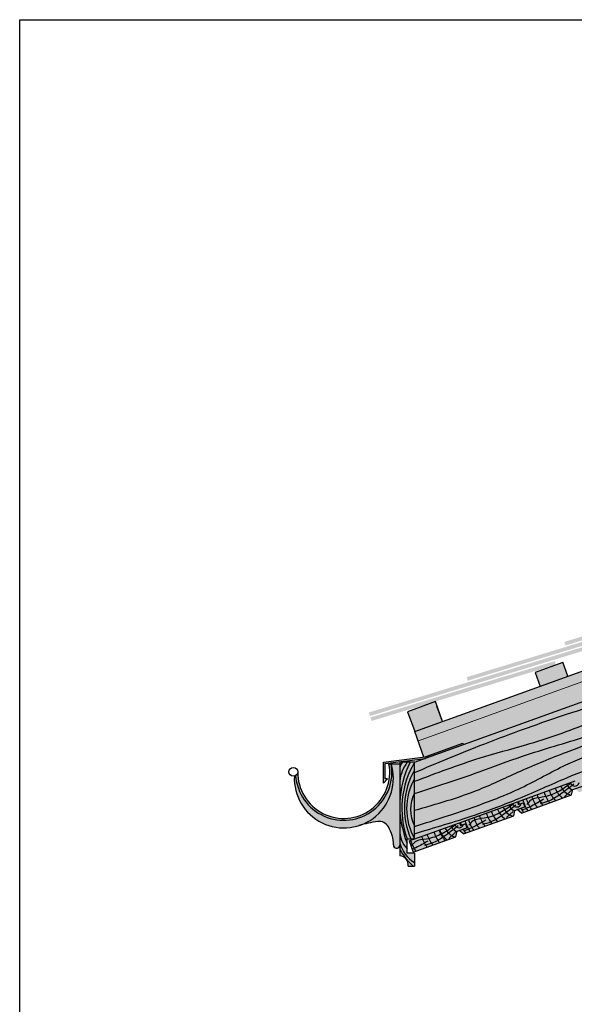
# Model space of a CAD drawing. Units: millimetres. Extents: x -4497 to 48282, y -1235 to 6850.
# Drawn here: x 24501 to 25249, y 3546 to 4875 of the extents above; entities that cross this region are included whole.
import ezdxf

# ---------------------------------------------------------------- set-up
doc = ezdxf.new("R2010")
doc.units = ezdxf.units.MM
for name, color, linetype in [('A_bastaing', 40, 'Continuous'), ('A_clin', 3, 'Continuous'), ('A_duripanel_hachure', 2, 'Continuous'), ('a_isolant', 4, 'Continuous'), ('A_plaque platre', 6, 'Continuous'), ('A_Tectiva_hachure', 6, 'Continuous'), ('A_veinage_Bast', 40, 'Continuous'), ('tas', 6, 'Continuous')]:
    doc.layers.add(name, color=color, linetype=linetype)

msp = doc.modelspace()

# ---------------------------------------------------------------- hatches: boundary and pattern name
at = {"true_color": 0x937039}
h = msp.add_hatch(color=35, dxfattribs=at)
h.dxf.hatch_style = 1
h.paths.add_polyline_path([(25719.986, 4147.743), (25719.986, 4162.096), (25033.943, 3914.367), (25038.528, 3901.67)])
h.paths.add_polyline_path([(25719.986, 4120.631), (25719.986, 4147.743), (25038.528, 3901.67), (25046.408, 3879.848), (25047.903, 3880.035), (25098.676, 3898.471), (25099.376, 3896.531)])
at = {"true_color": 0xba8f4c}
h = msp.add_hatch(color=33, dxfattribs=at)
h.dxf.hatch_style = 1
h.paths.add_polyline_path([(25061.827, 3954.707), (25024.24, 3941.026), (25033.943, 3914.367), (25071.53, 3928.048)])
h.paths.add_polyline_path([(25233.913, 4007.741), (25196.326, 3994.061), (25203.1, 3975.449), (25240.722, 3989.035)])
h.paths.add_polyline_path([(25372.475, 4036.89), (25365.634, 4055.684), (25328.047, 4042.003), (25334.887, 4023.209)])
h.paths.add_polyline_path([(25497.47, 4103.31), (25459.883, 4089.629), (25466.723, 4070.835), (25504.311, 4084.516)])
h.paths.add_polyline_path([(25629.307, 4150.936), (25591.719, 4137.255), (25598.559, 4118.462), (25636.147, 4132.142)])
at = {"true_color": 0x72572c}
h = msp.add_hatch(color=27, dxfattribs=at)
h.dxf.hatch_style = 1
h.paths.add_polyline_path([(25406.487, 3903.98), (25440.473, 3916.252), (25504.195, 3939.262), (25504.195, 4022.15), (25549.195, 4022.15), (25549.195, 3955.367), (25678.923, 4002.584), (25719.986, 4017.53), (25719.986, 4120.631), (25033.898, 3872.887), (25033.898, 3769.439), (25094.426, 3791.295), (25172.441, 3819.466), (25250.457, 3847.637), (25328.472, 3875.809)])
at = {"true_color": 0xcaaa77}
h = msp.add_hatch(color=43, dxfattribs=at)
h.dxf.hatch_style = 1
h.paths.add_polyline_path([(25091.255, 3779.823), (25104.318, 3784.539), (25102.338, 3790.022), (25095.746, 3787.641), (25094.426, 3791.295), (25026.55, 3766.785), (25031.984, 3751.736), (25089.48, 3772.498)])
h.paths.add_polyline_path([(25167.495, 3800.669), (25169.27, 3807.994), (25182.333, 3812.711), (25180.353, 3818.193), (25173.761, 3815.813), (25172.441, 3819.466), (25094.426, 3791.295), (25095.746, 3787.641), (25102.338, 3790.022), (25104.318, 3784.539), (25094.03, 3780.824), (25099.86, 3776.246)])
h.paths.add_polyline_path([(25245.511, 3828.84), (25247.286, 3836.165), (25260.17, 3840.817), (25258.19, 3846.3), (25251.776, 3843.984), (25250.457, 3847.637), (25172.441, 3819.466), (25173.761, 3815.813), (25180.353, 3818.193), (25182.333, 3812.711), (25172.045, 3808.996), (25177.876, 3804.417)])
h.paths.add_polyline_path([(25323.526, 3857.011), (25325.301, 3864.336), (25338.185, 3868.988), (25336.205, 3874.471), (25329.791, 3872.155), (25328.472, 3875.809), (25250.457, 3847.637), (25251.776, 3843.984), (25258.369, 3846.364), (25260.348, 3840.882), (25250.061, 3837.167), (25255.891, 3832.588)])
h.paths.add_polyline_path([(25401.541, 3885.182), (25403.316, 3892.507), (25416.2, 3897.159), (25414.221, 3902.642), (25407.807, 3900.326), (25406.487, 3903.98), (25328.472, 3875.809), (25329.791, 3872.155), (25336.384, 3874.535), (25338.364, 3869.053), (25328.076, 3865.338), (25333.906, 3860.76)])
h.paths.add_polyline_path([(25440.473, 3916.252), (25406.487, 3903.98), (25407.807, 3900.326), (25414.399, 3902.707), (25416.379, 3897.224), (25406.091, 3893.509), (25411.922, 3888.931), (25445.907, 3901.203)])
h = msp.add_hatch(color=9)
h.dxf.hatch_style = 1
h.paths.add_polyline_path([(25608.663, 3821.182), (25598.663, 3821.182), (25598.663, 3828.262), (25596.663, 3828.262), (25596.663, 3822.15), (25596.663, 3809.185), (25598.663, 3809.185), (25598.663, 3804.265), (25598.663, 3797.185), (25598.663, 3792.265), (25598.663, 3785.185), (25598.663, 3780.265), (25598.663, 3773.185), (25598.663, 3768.265), (25598.663, 3761.185), (25598.663, 3756.265), (25598.663, 3749.185), (25598.663, 3744.265), (25598.663, 3737.185), (25598.663, 3732.265), (25598.663, 3725.185), (25598.663, 3720.265), (25598.663, 3713.185), (25598.663, 3708.265), (25598.663, 3701.185), (25598.663, 3696.265), (25596.663, 3696.265), (25596.663, 3677.185), (25598.663, 3677.185), (25598.663, 3672.265), (25598.663, 3665.185), (25598.663, 3660.265), (25598.663, 3653.185), (25598.663, 3648.265), (25598.663, 3641.185), (25598.663, 3636.265), (25598.663, 3629.185), (25598.663, 3624.265), (25598.663, 3617.185), (25598.663, 3612.265), (25598.663, 3605.185), (25598.663, 3600.265), (25598.663, 3593.185), (25598.663, 3588.265), (25598.663, 3581.185), (25598.663, 3576.265), (25598.663, 3569.185), (25598.663, 3564.265), (25596.663, 3564.265), (25596.663, 3557.185), (25596.663, 3552.265), (25608.663, 3552.265)])
h.paths.add_polyline_path([(25608.663, 3540.265), (25598.663, 3540.265), (25598.663, 3536.418), (25598.663, 3529.338), (25598.663, 3524.418), (25598.663, 3517.338), (25598.663, 3512.418), (25598.663, 3505.338), (25598.663, 3500.418), (25598.663, 3493.338), (25598.663, 3488.418), (25598.663, 3481.338), (25598.663, 3476.418), (25598.663, 3469.338), (25598.663, 3464.418), (25598.663, 3457.338), (25598.663, 3452.418), (25598.663, 3445.338), (25598.663, 3440.418), (25598.663, 3433.338), (25598.663, 3428.418), (25596.663, 3428.418), (25596.663, 3409.338), (25598.663, 3409.338), (25598.663, 3404.418), (25598.663, 3397.338), (25598.663, 3392.418), (25598.663, 3385.338), (25598.663, 3380.418), (25598.663, 3373.338), (25598.663, 3368.418), (25598.663, 3361.338), (25598.663, 3356.418), (25598.663, 3349.338), (25598.663, 3344.418), (25598.663, 3337.338), (25598.663, 3332.418), (25598.663, 3325.338), (25598.663, 3320.418), (25598.663, 3313.338), (25598.663, 3308.418), (25598.663, 3301.338), (25598.663, 3296.418), (25598.663, 3294.38), (25608.663, 3294.38)])
h.paths.add_polyline_path([(25013.898, 3808.34, -0.02164215), (25013.898, 3819.688), (25013.898, 3863.126, -0.02067068), (25013.898, 3864.255), (25013.898, 3870.722), (25002.262, 3870.722, -0.40885564), (24959.086, 3787.612, -0.03766548), (24984.183, 3793.012, -0.30848153), (24998.447, 3785.554, -0.15652262), (25005.137, 3761.266, 0.9523628), (25013.898, 3760.838), (25013.898, 3779.127, -0.01664835), (25013.898, 3781.373)])
h.paths.add_polyline_path([(25048.572, 3878.185), (25099.376, 3896.531), (25098.676, 3898.471), (25047.903, 3880.035), (24991.801, 3873.024), (24991.801, 3844.642), (24997.146, 3850.392), (24993.964, 3850.392), (24993.964, 3871.361)])
h.paths.add_polyline_path([(25002.262, 3870.722, -1.05167705), (24873.331, 3855.038, -0.08019924), (24871.585, 3854.318, 1.18896102)])
h = msp.add_hatch(color=9)
h.dxf.hatch_style = 1
h.paths.add_polyline_path([(24876.153, 3859.981, -0.25586718), (24873.331, 3855.038, 1.05167705), (25002.262, 3870.722), (24999.197, 3870.722, -1.10455983)])
at = {"true_color": 0x72572c}
h = msp.add_hatch(color=27, dxfattribs=at)
h.dxf.hatch_style = 1
h.paths.add_polyline_path([(25033.898, 3872.887), (25013.898, 3872.887), (25013.898, 3746.789, -0.42681494), (25025.284, 3732.887), (25033.898, 3732.887), (25033.898, 3750.127), (25023.862, 3750.127), (25023.862, 3769.439), (25033.898, 3769.439)])
at = {"layer": 'A_Tectiva_hachure', "linetype": 'ByBlock', "ltscale": 0.5, "true_color": 0x383e42}
h = msp.add_hatch(color=250, dxfattribs=at)
h.paths.add_polyline_path([(25224.381, 4004.656), (25222.92, 4009.437), (24974.28, 3933.421), (24975.742, 3928.639)])
h.paths.add_polyline_path([(25356.218, 4052.282), (25354.756, 4057.064), (24972.234, 3940.115), (24973.696, 3935.333)])
h.paths.add_polyline_path([(25488.054, 4099.908), (25486.592, 4104.69), (25104.07, 3987.741), (25105.532, 3982.96)])
h.paths.add_polyline_path([(25619.89, 4147.534), (25618.428, 4152.316), (25235.906, 4035.367), (25237.368, 4030.586)])
h.paths.add_polyline_path([(25719.986, 4185.457), (25719.986, 4190.685), (25367.742, 4082.993), (25369.204, 4078.212)])
h.paths.add_polyline_path([(25719.986, 4192.777), (25719.986, 4198.005), (25499.578, 4130.62), (25501.04, 4125.838)])
h.paths.add_polyline_path([(25719.986, 4200.096), (25719.986, 4205.325), (25631.414, 4178.246), (25632.876, 4173.464)])

# ---------------------------------------------------------------- linework, layer by layer
at = {"color": 0, "linetype": 'ByBlock'}
msp.add_line((25240.639, 3989.264), (25233.798, 4008.058), dxfattribs=at)
at = {"color": 6}
msp.add_lwpolyline([(24501.039, 4875.098), (26129.323, 4875.098), (26129.323, 2275.758), (24501.039, 2275.758)], close=True, dxfattribs=at)
at = {"layer": 'A_bastaing', "color": 0, "linetype": 'ByBlock', "ltscale": 0.5}
for p, q in [((25033.943, 3914.367), (25719.986, 4162.096)), ((25033.898, 3872.887), (25719.986, 4120.631)), ((25033.898, 3872.887), (25719.986, 4120.631)), ((25046.408, 3879.848), (25033.943, 3914.367)), ((25033.898, 3872.887), (25013.898, 3872.887)), ((25013.898, 3872.887), (25013.898, 3746.789)), ((25033.898, 3769.439), (25033.898, 3872.887)), ((25033.898, 3769.439), (25033.898, 3872.887)), ((25023.862, 3769.439), (25033.898, 3769.439)), ((25023.862, 3750.127), (25023.862, 3769.439)), ((25033.898, 3750.127), (25023.862, 3750.127)), ((25033.898, 3750.127), (25033.898, 3732.887)), ((25025.284, 3732.887), (25033.898, 3732.887))]:
    msp.add_line(p, q, dxfattribs=at)
at = {"layer": 'A_bastaing', "color": 0, "linetype": 'ByBlock', "ltscale": 0.5, "const_width": 1}
msp.add_lwpolyline([(25038.528, 3901.67), (25719.986, 4147.743)], dxfattribs=at)
at = {"layer": 'A_bastaing', "color": 0, "linetype": 'ByBlock', "ltscale": 0.5}
msp.add_arc((25012.932, 3734.383), 12.443, 353.090258, 85.544312, dxfattribs=at)
at = {"layer": 'A_clin', "color": 0, "linetype": 'ByBlock', "ltscale": 0.5}
for p, q in [((25172.441, 3819.466), (25250.457, 3847.637)), ((25247.286, 3836.165), (25260.17, 3840.817)), ((25177.876, 3804.417), (25245.511, 3828.84)), ((25235.943, 3826.428), (25245.032, 3834.709)), ((25245.511, 3828.84), (25247.286, 3836.165)), ((25094.426, 3791.295), (25172.441, 3819.466)), ((25172.441, 3819.466), (25173.761, 3815.813)), ((25172.441, 3819.466), (25173.761, 3815.813)), ((25173.761, 3815.813), (25180.353, 3818.193)), ((25173.761, 3815.813), (25180.175, 3818.129)), ((25180.353, 3818.193), (25182.333, 3812.711)), ((25099.86, 3776.246), (25167.495, 3800.669)), ((25157.928, 3798.257), (25167.017, 3806.538)), ((25167.495, 3800.669), (25169.27, 3807.994)), ((25169.27, 3807.994), (25182.155, 3812.646)), ((25172.045, 3808.996), (25182.333, 3812.711)), ((25177.876, 3804.417), (25172.045, 3808.996)), ((25026.55, 3766.785), (25094.426, 3791.295)), ((25094.426, 3791.295), (25095.746, 3787.641)), ((25094.426, 3791.295), (25095.746, 3787.641)), ((25095.746, 3787.641), (25102.338, 3790.022)), ((25095.746, 3787.641), (25102.159, 3789.957)), ((25102.338, 3790.022), (25104.318, 3784.539)), ((25079.912, 3770.085), (25089.001, 3778.367)), ((25089.48, 3772.498), (25091.255, 3779.823)), ((25091.255, 3779.823), (25104.139, 3784.475)), ((25094.03, 3780.824), (25104.318, 3784.539)), ((25099.86, 3776.246), (25094.03, 3780.824)), ((25026.55, 3766.785), (25031.984, 3751.736)), ((25031.984, 3751.736), (25089.48, 3772.498))]:
    msp.add_line(p, q, dxfattribs=at)
for centre, radius, start, end in [((25249.721, 3847.372), 19.639, 199.854527, 254.412748), ((25249.966, 3846.692), 11.321, 196.193455, 252.434249), ((25249.966, 3846.692), 5.95, 192.876815, 347.757267), ((25249.721, 3847.372), 53.845, 199.854527, 217.141045), ((25250.38, 3845.545), 43.911, 197.319343, 218.525883), ((25249.966, 3846.692), 36.569, 198.721881, 224.547759), ((25249.721, 3847.372), 27.821, 199.854527, 234.961307), ((25171.951, 3818.521), 11.321, 196.193455, 252.434249), ((25171.951, 3818.521), 5.95, 192.876815, 347.757267), ((25249.721, 3847.372), 80.969, 199.854527, 202.604448), ((25250.38, 3845.545), 74.398, 198.358526, 210.746214), ((25249.966, 3846.692), 69.513, 199.258697, 212.550253), ((25249.966, 3846.692), 61.586, 199.182002, 214.217342), ((25171.705, 3819.2), 53.845, 199.854527, 217.141045), ((25172.365, 3817.374), 43.911, 197.319343, 218.525883), ((25171.951, 3818.521), 36.569, 198.721881, 224.547759), ((25171.705, 3819.2), 27.821, 199.854527, 234.961307), ((25171.705, 3819.2), 19.639, 199.854527, 254.412748), ((25249.721, 3847.372), 80.969, 206.744761, 211.251549), ((25093.935, 3790.349), 5.95, 192.876815, 347.757267), ((25171.705, 3819.2), 80.969, 199.854527, 202.604448), ((25172.365, 3817.374), 74.398, 198.358526, 210.746214), ((25171.951, 3818.521), 69.513, 199.258697, 212.550253), ((25171.951, 3818.521), 61.586, 199.182002, 214.217342), ((25101.141, 3793.72), 53.845, 199.854527, 217.141045), ((25101.801, 3791.893), 43.911, 197.319343, 218.525883), ((25101.387, 3793.04), 36.569, 198.721881, 224.547759), ((25093.69, 3791.029), 27.821, 199.854527, 234.961307), ((25093.69, 3791.029), 19.639, 199.854527, 254.412748), ((25093.935, 3790.349), 11.321, 196.193455, 252.434249), ((25171.705, 3819.2), 80.969, 206.744761, 211.251549), ((25093.935, 3790.349), 69.513, 199.258697, 212.550253), ((25101.387, 3793.04), 61.586, 199.182002, 214.217342)]:
    msp.add_arc(centre, radius, start, end, dxfattribs=at)
for points in [[(25244.533, 3844.266), (25226.854, 3832.839), (25205.735, 3825.626), (25190.765, 3821.886), (25185.151, 3816.009)], [(25248.507, 3843.258), (25230.062, 3829.366), (25214.557, 3820.55), (25203.329, 3817.077)], [(25166.517, 3816.095), (25148.839, 3804.668), (25127.72, 3797.455), (25112.75, 3793.715), (25107.136, 3787.838)], [(25170.492, 3815.087), (25152.047, 3801.195), (25136.542, 3792.379), (25125.314, 3788.906)], [(25207.874, 3822.955), (25191.567, 3813.872), (25179.27, 3808.529)], [(25088.502, 3787.924), (25070.823, 3776.497), (25049.705, 3769.284), (25034.734, 3765.544), (25029.121, 3759.667)], [(25129.859, 3794.784), (25113.552, 3785.701), (25101.255, 3780.358)], [(25092.477, 3786.916), (25074.031, 3773.024), (25058.526, 3764.208), (25047.299, 3760.735)]]:
    msp.add_spline(points, degree=3, dxfattribs=at)
msp.add_open_spline([(25051.843, 3766.612), (25046.487, 3763.425), (25039.375, 3759.194), (25031.846, 3755.806), (25029.974, 3754.998)], degree=3, knots=[0, 0, 0, 0, 18.66585828, 24.78129388, 24.78129388, 24.78129388, 24.78129388], dxfattribs=at)
at = {"layer": 'A_duripanel_hachure', "color": 0, "linetype": 'ByBlock', "ltscale": 0.5}
for p, q in [((25071.53, 3928.048), (25064.006, 3948.721)), ((25026.418, 3935.041), (25033.943, 3914.367)), ((25033.943, 3914.367), (25071.53, 3928.048))]:
    msp.add_line(p, q, dxfattribs=at)
for points, knots in [([(25033.898, 3859.237), (25063.188, 3871.466), (25110.094, 3891.049), (25178.431, 3917.086), (25257.086, 3944.137), (25338.425, 3969.828), (25426.878, 4002.18), (25496.572, 4037.465), (25578.797, 4055.986), (25650.796, 4081.931), (25698.118, 4101.443), (25719.986, 4110.628)], [0, 0, 0, 0, 95.21330466, 152.47948395, 219.3517322, 344.71607697, 408.33178349, 501.84562523, 577.64564229, 660.05134202, 731.20622873, 731.20622873, 731.20622873, 731.20622873]), ([(25033.898, 3847.245), (25063.135, 3858.325), (25112.358, 3876.98), (25192.838, 3898.401), (25272.496, 3924.798), (25349.087, 3966.126), (25428.937, 3984.238), (25477.609, 3999.667), (25503.007, 4009.007), (25504.195, 4009.446)], [0, 0, 0, 0, 93.70880504, 157.77218183, 249.74655347, 344.93200509, 416.80851328, 494.22797446, 498.02952227, 498.02952227, 498.02952227, 498.02952227]), ([(25033.898, 3830.94), (25063.028, 3840.283), (25111.922, 3855.965), (25187.982, 3885.394), (25270.889, 3907.729), (25354.86, 3941.623), (25433.853, 3967.538), (25480.301, 3984.391), (25503.17, 3991.449), (25504.195, 3991.763)], [0, 0, 0, 0, 91.75809694, 154.01488768, 244.49917007, 348.90350936, 425.32537229, 493.88330432, 497.10031837, 497.10031837, 497.10031837, 497.10031837]), ([(25033.898, 3808.227), (25063.378, 3816.602), (25112.351, 3830.513), (25178.377, 3862.408), (25256.472, 3894.376), (25336.077, 3921.533), (25423.236, 3942.727), (25472.037, 3956.935), (25501.469, 3966.811), (25504.195, 3967.736)], [0, 0, 0, 0, 91.7101714, 152.34775318, 219.5323699, 344.89671467, 404.09516657, 488.60130258, 497.24065564, 497.24065564, 497.24065564, 497.24065564]), ([(25033.898, 3786.396), (25062.122, 3795.368), (25110.739, 3810.825), (25179.516, 3837.409), (25249.131, 3878.299), (25331.393, 3903.095), (25418.15, 3928.361), (25473.584, 3939.215), (25502.091, 3948.196), (25504.195, 3948.876)], [0, 0, 0, 0, 88.8624317, 153.07315472, 220.70638214, 330.0646713, 409.04435314, 492.19869063, 498.84326072, 498.84326072, 498.84326072, 498.84326072]), ([(25033.898, 3776.544), (25062.093, 3785.337), (25099.537, 3795.609), (25179.566, 3824.957), (25255.294, 3860.826), (25314.585, 3879.607), (25382.476, 3894.923)], [0, 0, 0, 0, 95.21330466, 152.47948395, 219.3517322, 339.03192778, 339.03192778, 339.03192778, 339.03192778])]:
    msp.add_open_spline(points, degree=3, knots=knots, dxfattribs=at)
at = {"layer": 'a_isolant', "color": 0, "linetype": 'ByBlock', "ltscale": 0.5}
for p, q in [((25047.903, 3880.035), (25098.676, 3898.471)), ((25047.903, 3880.035), (25098.676, 3898.471)), ((25099.376, 3896.531), (25048.805, 3878.269)), ((25099.376, 3896.531), (25048.805, 3878.269)), ((25098.676, 3898.471), (25099.376, 3896.531)), ((24991.801, 3873.024), (25047.903, 3880.035)), ((24991.801, 3844.642), (24991.801, 3873.024)), ((24993.964, 3871.361), (25048.572, 3878.185)), ((24993.964, 3850.392), (24993.964, 3871.361)), ((24997.146, 3850.392), (24991.801, 3844.642)), ((24997.146, 3850.392), (24993.964, 3850.392))]:
    msp.add_line(p, q, dxfattribs=at)
at = {"layer": 'A_plaque platre', "color": 0, "linetype": 'ByBlock', "ltscale": 0.5}
for p, q in [((24999.197, 3870.722), (25013.898, 3870.722)), ((25013.898, 3870.722), (25013.898, 3760.838))]:
    msp.add_line(p, q, dxfattribs=at)
msp.add_circle((24870.229, 3860.086), 5.925, dxfattribs=at)
for centre, radius, start, end in [((24938.35, 3851.155), 66.84, 177.287305, 17.022504), ((24938.192, 3859.631), 65.023, 184.050167, 9.821545), ((24938.21, 3859.223), 62.062, 179.300742, 10.677781), ((25007.426, 3623.969), 170.634, 97.829097, 106.704447), ((24963.949, 3762.986), 41.224, 357.608838, 33.192463), ((25009.528, 3761.266), 4.391, 175.67793, 354.409094)]:
    msp.add_arc(centre, radius, start, end, dxfattribs=at)
at = {"layer": 'A_plaque platre', "color": 0, "linetype": 'ByBlock', "ltscale": 0.1}
msp.add_arc((24985.846, 3778.823), 14.286, 28.10793, 96.684041, dxfattribs=at)
at = {"layer": 'A_veinage_Bast', "color": 0, "linetype": 'ByBlock', "ltscale": 0.5}
for centre, radius, start, end in [((25144.921, 3814.014), 131.145, 153.326116, 202.618076), ((25027.538, 3863.691), 13.652, 137.653561, 182.368348), ((25061.485, 3843.38), 47.785, 141.866988, 174.779335), ((25136.976, 3810.675), 120.396, 148.887564, 200.029735), ((25123.457, 3811.229), 103.399, 150.01439, 203.839272), ((25105.239, 3810.331), 82.229, 150.178809, 209.821191), ((25077.057, 3809.203), 48.567, 152.704184, 207.295816), ((25047.621, 3780.25), 33.742, 178.092416, 225.23892), ((25055.186, 3774.68), 42.658, 194.559815, 240.063421), ((25082.358, 3790.743), 76.903, 207.099522, 228.793335)]:
    msp.add_arc(centre, radius, start, end, dxfattribs=at)
at = {"layer": 'tas', "color": 0, "linetype": 'ByBlock'}
for p, q in [((25233.913, 4007.741), (25196.326, 3994.061)), ((25196.326, 3994.061), (25203.166, 3975.267)), ((25061.827, 3954.707), (25024.24, 3941.026)), ((25071.53, 3928.048), (25061.827, 3954.707)), ((25024.24, 3941.026), (25033.943, 3914.367)), ((25033.943, 3914.367), (25071.53, 3928.048))]:
    msp.add_line(p, q, dxfattribs=at)

doc.saveas('drawing.dxf')
